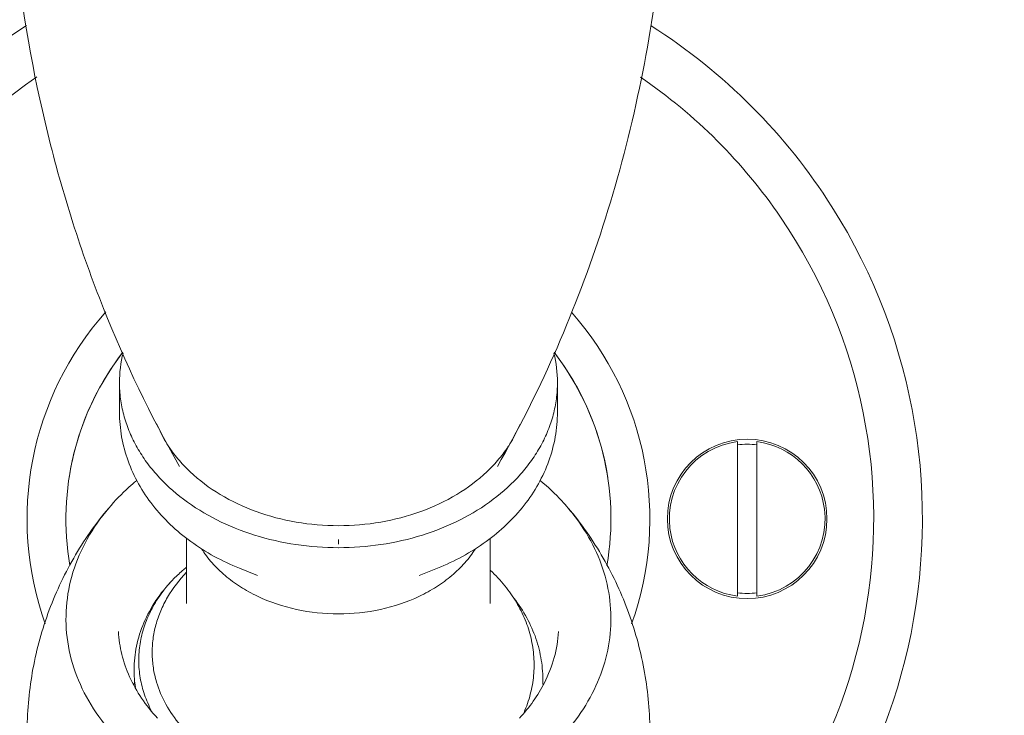
# Model space of a CAD drawing. Units: inches. Extents: x 175 to 326, y 164 to 334.
# Drawn here: x 206 to 213, y 269 to 273 of the extents above; entities that cross this region are included whole.
import ezdxf

# ---------------------------------------------------------------- set-up
doc = ezdxf.new("R2010")
doc.units = ezdxf.units.IN
doc.header["$MEASUREMENT"] = 0
doc.layers.add('02___PRT_ALL_AXES', color=7, linetype='Continuous')

# ---------------------------------------------------------------- blocks, each defined once
blk = doc.blocks.new('block 1604')
at = {"color": 7, "lineweight": 9, "true_color": 0xffffff}
blk.add_open_spline([(209.7414, 268.7444), (209.801, 268.7964), (209.8567, 268.8532), (209.9069, 268.9145), (209.9549, 268.9732), (209.9978, 269.0359), (210.0343, 269.1024), (210.0694, 269.1663), (210.0985, 269.2336), (210.1204, 269.3031), (210.1417, 269.371), (210.1561, 269.441), (210.163, 269.5117), (210.1697, 269.5819), (210.169, 269.6528), (210.1609, 269.7228), (210.1527, 269.7935), (210.1369, 269.8633), (210.1143, 269.9308), (210.0911, 270.0002), (210.0607, 270.0671), (210.0243, 270.1307), (209.9865, 270.1967), (209.9423, 270.2591), (209.8933, 270.3171)], degree=3, knots=[0, 0, 0, 0, 1, 1, 1, 2, 2, 2, 3, 3, 3, 4, 4, 4, 5, 5, 5, 6, 6, 6, 7, 7, 7, 8, 8, 8, 8], dxfattribs=at)
blk = doc.blocks.new('block 1606')
at = {"color": 7, "lineweight": 9, "true_color": 0xffffff}
blk.add_open_spline([(206.9462, 270.3171), (206.8942, 270.2555), (206.8476, 270.189), (206.8083, 270.1185), (206.7706, 270.0507), (206.7396, 269.9792), (206.7169, 269.9051), (206.6948, 269.833), (206.6805, 269.7584), (206.6748, 269.6832), (206.6691, 269.6085), (206.6719, 269.5331), (206.683, 269.459), (206.6943, 269.3839), (206.7141, 269.3101), (206.7414, 269.2392), (206.7697, 269.166), (206.8058, 269.0959), (206.8484, 269.03), (206.8928, 268.9611), (206.9442, 268.8968), (207.0007, 268.8375), (207.06, 268.7752), (207.1251, 268.7184), (207.194, 268.6672)], degree=3, knots=[0, 0, 0, 0, 1, 1, 1, 2, 2, 2, 3, 3, 3, 4, 4, 4, 5, 5, 5, 6, 6, 6, 7, 7, 7, 8, 8, 8, 8], dxfattribs=at)
blk = doc.blocks.new('block 1614')
at = {"color": 7, "lineweight": 9, "true_color": 0xffffff}
blk.add_open_spline([(207.124, 270.4929), (207.1077, 270.4793), (207.0917, 270.4654), (207.0759, 270.4511), (207.0299, 270.4093), (206.9864, 270.3646), (206.9462, 270.3171)], degree=3, knots=[0, 0, 0, 0, 1, 1, 1, 2, 2, 2, 2], dxfattribs=at)
blk = doc.blocks.new('block 1615')
at = {"color": 7, "lineweight": 9, "true_color": 0xffffff}
blk.add_open_spline([(209.8933, 270.3171), (209.88, 270.3327), (209.8664, 270.3481), (209.8525, 270.3631), (209.8097, 270.4093), (209.7638, 270.4527), (209.7154, 270.493)], degree=3, knots=[0, 0, 0, 0, 1, 1, 1, 2, 2, 2, 2], dxfattribs=at)
blk = doc.blocks.new('block 1617')
at = {"color": 7, "lineweight": 9, "true_color": 0xffffff}
blk.add_open_spline([(207.2594, 268.9688), (207.2221, 269.0089), (207.1876, 269.0518), (207.1569, 269.0973), (207.1275, 269.1409), (207.1017, 269.1869), (207.0802, 269.2348), (207.0594, 269.2811), (207.0426, 269.3291), (207.0305, 269.3784), (207.0187, 269.4266), (207.0113, 269.4759), (207.0086, 269.5254)], degree=3, knots=[0, 0, 0, 0, 1, 1, 1, 2, 2, 2, 3, 3, 3, 4, 4, 4, 4], dxfattribs=at)
blk = doc.blocks.new('block 1619')
at = {"color": 7, "lineweight": 9, "true_color": 0xffffff}
blk.add_open_spline([(209.7404, 269.1954), (209.7197, 269.1549), (209.696, 269.1159), (209.6697, 269.0787), (209.6423, 269.04), (209.6123, 269.0033), (209.58, 268.9688)], degree=3, knots=[0, 0, 0, 0, 1, 1, 1, 2, 2, 2, 2], dxfattribs=at)
blk = doc.blocks.new('block 1620')
at = {"color": 7, "lineweight": 9, "true_color": 0xffffff}
blk.add_open_spline([(209.8308, 269.5254), (209.8278, 269.4689), (209.8186, 269.4126), (209.8036, 269.358), (209.7883, 269.3017), (209.7668, 269.2472), (209.7404, 269.1954)], degree=3, knots=[0, 0, 0, 0, 1, 1, 1, 2, 2, 2, 2], dxfattribs=at)
blk = doc.blocks.new('block 1633')
at = {"color": 7, "lineweight": 9, "true_color": 0xffffff}
blk.add_open_spline([(207.3542, 269.8547), (207.3267, 269.825), (207.3011, 269.7935), (207.2778, 269.7603), (207.2553, 269.7283), (207.235, 269.6948), (207.2173, 269.6599), (207.2001, 269.626), (207.1854, 269.5909), (207.1735, 269.5549), (207.1619, 269.5196), (207.153, 269.4834), (207.1472, 269.4467), (207.1414, 269.4105), (207.1385, 269.3738), (207.1387, 269.3371), (207.1389, 269.3004), (207.1421, 269.2637), (207.1483, 269.2275), (207.1546, 269.1909), (207.1639, 269.1548), (207.176, 269.1196), (207.1883, 269.0837), (207.2036, 269.0487), (207.2213, 269.0151)], degree=3, knots=[0, 0, 0, 0, 1, 1, 1, 2, 2, 2, 3, 3, 3, 4, 4, 4, 5, 5, 5, 6, 6, 6, 7, 7, 7, 8, 8, 8, 8], dxfattribs=at)
blk = doc.blocks.new('block 1639')
at = {"color": 7, "lineweight": 9, "true_color": 0xffffff}
blk.add_open_spline([(209.3955, 269.9173), (209.428, 269.8865), (209.4585, 269.8536), (209.4867, 269.8187), (209.5139, 269.785), (209.5388, 269.7495), (209.561, 269.7123), (209.5825, 269.6762), (209.6015, 269.6385), (209.6174, 269.5996), (209.6329, 269.5616), (209.6455, 269.5224), (209.6549, 269.4825), (209.6641, 269.4431), (209.6702, 269.403), (209.673, 269.3627), (209.6758, 269.3226), (209.6753, 269.2822), (209.6715, 269.2422), (209.6677, 269.2019), (209.6607, 269.1619), (209.6505, 269.1227), (209.6401, 269.0828), (209.6265, 269.0438), (209.6102, 269.0061)], degree=3, knots=[0, 0, 0, 0, 1, 1, 1, 2, 2, 2, 3, 3, 3, 4, 4, 4, 5, 5, 5, 6, 6, 6, 7, 7, 7, 8, 8, 8, 8], dxfattribs=at)
blk = doc.blocks.new('block 1640')
at = {"color": 7, "lineweight": 9, "true_color": 0xffffff}
blk.add_open_spline([(207.4437, 269.9363), (207.4357, 269.9298), (207.4279, 269.9233), (207.4202, 269.9166), (207.3973, 269.8969), (207.3753, 269.8763), (207.3542, 269.8547)], degree=3, knots=[0, 0, 0, 0, 1, 1, 1, 2, 2, 2, 2], dxfattribs=at)
blk = doc.blocks.new('block 1641')
at = {"color": 7, "lineweight": 9, "true_color": 0xffffff}
blk.add_open_spline([(209.7306, 269.219), (209.7306, 269.2659), (209.7264, 269.3128), (209.718, 269.359), (209.7096, 269.4058), (209.6969, 269.4519), (209.6805, 269.4965), (209.6637, 269.5422), (209.6429, 269.5864), (209.6188, 269.6287), (209.5939, 269.6724), (209.5654, 269.714), (209.534, 269.7532)], degree=3, knots=[0, 0, 0, 0, 1, 1, 1, 2, 2, 2, 3, 3, 3, 4, 4, 4, 4], dxfattribs=at)
blk = doc.blocks.new('block 1643')
at = {"color": 7, "lineweight": 9, "true_color": 0xffffff}
blk.add_open_spline([(207.2531, 269.2004), (207.2678, 269.1511), (207.2882, 269.1033), (207.3131, 269.0582), (207.3391, 269.0111), (207.3701, 268.9668), (207.4048, 268.9257), (207.4412, 268.8825), (207.4819, 268.8429), (207.5254, 268.8069), (207.5713, 268.7691), (207.6203, 268.7353), (207.6717, 268.7054), (207.7254, 268.6741), (207.7816, 268.6471), (207.8394, 268.6241), (207.8993, 268.6003), (207.9609, 268.581), (208.0236, 268.5657), (208.1529, 268.5344), (208.287, 268.5208), (208.4197, 268.5243)], degree=3, knots=[0, 0, 0, 0, 1, 1, 1, 2, 2, 2, 3, 3, 3, 4, 4, 4, 5, 5, 5, 6, 6, 6, 7, 7, 7, 7], dxfattribs=at)
blk = doc.blocks.new('block 1644')
at = {"color": 7, "lineweight": 9, "true_color": 0xffffff}
blk.add_open_spline([(207.4458, 269.9053), (207.3992, 269.8567), (207.3575, 269.8027), (207.3235, 269.7445), (207.3071, 269.7165), (207.2925, 269.6876), (207.2799, 269.6578), (207.2675, 269.6287), (207.257, 269.5987), (207.2487, 269.5682), (207.2404, 269.5381), (207.2342, 269.5075), (207.2302, 269.4766), (207.2263, 269.446), (207.2244, 269.415), (207.2248, 269.3841), (207.2252, 269.3532), (207.2277, 269.3223), (207.2324, 269.2917), (207.2372, 269.2608), (207.2441, 269.2303), (207.2531, 269.2004)], degree=3, knots=[0, 0, 0, 0, 1, 1, 1, 2, 2, 2, 3, 3, 3, 4, 4, 4, 5, 5, 5, 6, 6, 6, 7, 7, 7, 7], dxfattribs=at)
blk = doc.blocks.new('block 1649')
at = {"color": 7, "lineweight": 9, "true_color": 0xffffff}
blk.add_open_spline([(207.3542, 269.8547), (207.3155, 269.814), (207.28, 269.7701), (207.2488, 269.7233), (207.2189, 269.6783), (207.1928, 269.6308), (207.1717, 269.5811), (207.1512, 269.533), (207.1353, 269.4829), (207.1247, 269.4316), (207.1142, 269.3813), (207.1088, 269.3298), (207.1088, 269.2784)], degree=3, knots=[0, 0, 0, 0, 1, 1, 1, 2, 2, 2, 3, 3, 3, 4, 4, 4, 4], dxfattribs=at)
blk = doc.blocks.new('block 1658')
at = {"color": 7, "lineweight": 9, "true_color": 0xffffff}
blk.add_open_spline([(210.9791, 269.7736), (211.0205, 269.7681), (211.0625, 269.7681), (211.1039, 269.7736)], degree=3, dxfattribs=at)
blk = doc.blocks.new('block 1659')
at = {"color": 7, "lineweight": 9, "true_color": 0xffffff}
blk.add_open_spline([(211.1039, 270.7225), (211.0625, 270.728), (211.0205, 270.728), (210.9791, 270.7225)], degree=3, dxfattribs=at)
blk = doc.blocks.new('block 1660')
at = {"color": 7, "lineweight": 9, "true_color": 0xffffff}
blk.add_open_spline([(210.9791, 270.7435), (210.7055, 270.709), (210.5116, 270.4593), (210.546, 270.1856), (210.5746, 269.9593), (210.7528, 269.7811), (210.9791, 269.7526)], degree=3, knots=[0, 0, 0, 0, 1, 1, 1, 2, 2, 2, 2], dxfattribs=at)
blk = doc.blocks.new('block 1661')
at = {"color": 7, "lineweight": 9, "true_color": 0xffffff}
blk.add_open_spline([(211.1039, 269.7526), (211.3776, 269.7871), (211.5715, 270.0368), (211.537, 270.3105), (211.5085, 270.5368), (211.3302, 270.715), (211.1039, 270.7435)], degree=3, knots=[0, 0, 0, 0, 1, 1, 1, 2, 2, 2, 2], dxfattribs=at)
blk = doc.blocks.new('block 1662')
at = {"color": 7, "lineweight": 9, "true_color": 0xffffff}
blk.add_open_spline([(209.7299, 269.1857), (209.7304, 269.1968), (209.7306, 269.2079), (209.7306, 269.219)], degree=3, dxfattribs=at)
blk = doc.blocks.new('block 1664')
at = {"color": 7, "lineweight": 9, "true_color": 0xffffff}
blk.add_open_spline([(207.1118, 269.2098), (207.111, 269.2013), (207.1104, 269.1927), (207.1099, 269.1842)], degree=3, dxfattribs=at)
blk = doc.blocks.new('block 1665')
at = {"color": 7, "lineweight": 9, "true_color": 0xffffff}
blk.add_open_spline([(207.1088, 269.2784), (207.1088, 269.2414), (207.1116, 269.2044), (207.1171, 269.1677)], degree=3, dxfattribs=at)
blk = doc.blocks.new('block 1671')
at = {"color": 7, "lineweight": 9, "true_color": 0xffffff}
blk.add_open_spline([(207.0373, 271.3176), (206.7368, 270.9292), (206.6136, 270.4323), (206.6977, 269.9485)], degree=3, dxfattribs=at)
blk = doc.blocks.new('block 1672')
at = {"color": 7, "lineweight": 9, "true_color": 0xffffff}
blk.add_open_spline([(210.1417, 269.9485), (210.2259, 270.4322), (210.1027, 270.9289), (209.8024, 271.3172)], degree=3, dxfattribs=at)
blk = doc.blocks.new('block 1677')
at = {"color": 7, "lineweight": 9, "true_color": 0xffffff}
blk.add_lwpolyline([(211.1039, 269.7526), (211.1039, 270.7435)], dxfattribs=at)
blk = doc.blocks.new('block 1678')
at = {"color": 7, "lineweight": 9, "true_color": 0xffffff}
blk.add_lwpolyline([(210.9791, 270.7435), (210.9791, 269.7526)], dxfattribs=at)
blk = doc.blocks.new('block 1681')
at = {"color": 7, "lineweight": 9, "true_color": 0xffffff}
blk.add_lwpolyline([(208.4197, 270.1147), (208.4197, 270.0864)], dxfattribs=at)
blk = doc.blocks.new('block 3623')
at = {"layer": '02___PRT_ALL_AXES', "color": 7, "lineweight": 9, "true_color": 0xffffff}
blk.add_open_spline([(209.4393, 270.5848), (209.5721, 270.8162), (209.6926, 271.055), (209.8009, 271.2989), (209.9135, 271.5525), (210.013, 271.8117), (210.0997, 272.0754), (210.2788, 272.6203), (210.4034, 273.1846), (210.4736, 273.7534)], degree=3, knots=[0, 0, 0, 0, 1, 1, 1, 2, 2, 2, 3, 3, 3, 3], dxfattribs=at)
blk = doc.blocks.new('block 3624')
at = {"layer": '02___PRT_ALL_AXES', "color": 7, "lineweight": 9, "true_color": 0xffffff}
blk.add_open_spline([(206.3011, 275.1313), (206.2895, 274.7245), (206.305, 274.3165), (206.3478, 273.9114), (206.3901, 273.5104), (206.4592, 273.1122), (206.5551, 272.7208), (206.6022, 272.5283), (206.6559, 272.3374), (206.7161, 272.1486), (206.7753, 271.963), (206.8408, 271.7794), (206.9127, 271.5983), (207.0512, 271.2497), (207.2135, 270.91), (207.4001, 270.5848)], degree=3, knots=[0, 0, 0, 0, 1, 1, 1, 2, 2, 2, 3, 3, 3, 4, 4, 4, 5, 5, 5, 5], dxfattribs=at)
blk = doc.blocks.new('block 3625')
at = {"layer": '02___PRT_ALL_AXES', "color": 7, "lineweight": 9, "true_color": 0xffffff}
blk.add_open_spline([(206.9462, 267.4238), (206.8619, 267.5236), (206.7865, 267.6312), (206.7213, 267.7446), (206.656, 267.8581), (206.6009, 267.9772), (206.5565, 268.1003), (206.5121, 268.2234), (206.4785, 268.3505), (206.456, 268.4794), (206.4335, 268.6085), (206.4222, 268.7394), (206.4222, 268.8704), (206.4222, 269.0013), (206.4335, 269.1323), (206.456, 269.2613), (206.4784, 269.3903), (206.5121, 269.5173), (206.5565, 269.6405), (206.6009, 269.7636), (206.656, 269.8828), (206.7213, 269.9962), (206.7865, 270.1096), (206.8619, 270.2173), (206.9462, 270.3171)], degree=3, knots=[0, 0, 0, 0, 1, 1, 1, 2, 2, 2, 3, 3, 3, 4, 4, 4, 5, 5, 5, 6, 6, 6, 7, 7, 7, 8, 8, 8, 8], dxfattribs=at)
blk = doc.blocks.new('block 3626')
at = {"layer": '02___PRT_ALL_AXES', "color": 7, "lineweight": 9, "true_color": 0xffffff}
blk.add_open_spline([(209.8933, 270.3171), (209.9776, 270.2173), (210.053, 270.1097), (210.1182, 269.9963), (210.1835, 269.8828), (210.2386, 269.7637), (210.2829, 269.6406), (210.3273, 269.5175), (210.361, 269.3904), (210.3835, 269.2614), (210.406, 269.1324), (210.4173, 269.0015), (210.4173, 268.8705), (210.4173, 268.7396), (210.406, 268.6086), (210.3835, 268.4796), (210.361, 268.3506), (210.3274, 268.2235), (210.283, 268.1004), (210.2386, 267.9773), (210.1835, 267.8581), (210.1182, 267.7446), (210.053, 267.6312), (209.9776, 267.5236), (209.8933, 267.4238)], degree=3, knots=[0, 0, 0, 0, 1, 1, 1, 2, 2, 2, 3, 3, 3, 4, 4, 4, 5, 5, 5, 6, 6, 6, 7, 7, 7, 8, 8, 8, 8], dxfattribs=at)
blk = doc.blocks.new('block 3627')
at = {"layer": '02___PRT_ALL_AXES', "color": 7, "lineweight": 9, "true_color": 0xffffff}
blk.add_lwpolyline([(208.4188, 270.0629), (208.4197, 270.0629)], dxfattribs=at)
blk = doc.blocks.new('block 3628')
at = {"layer": '02___PRT_ALL_AXES', "color": 7, "lineweight": 9, "true_color": 0xffffff}
blk.add_open_spline([(207.0152, 271.1229), (207.0152, 271.0882), (207.0175, 271.0535), (207.022, 271.019), (207.0265, 270.9844), (207.0333, 270.95), (207.0422, 270.9162), (207.0512, 270.8819), (207.0624, 270.8482), (207.0756, 270.8153), (207.0891, 270.7818), (207.1047, 270.7491), (207.122, 270.7174), (207.1398, 270.685), (207.1595, 270.6536), (207.1809, 270.6234), (207.2029, 270.5924), (207.2265, 270.5627), (207.2517, 270.5342), (207.3041, 270.475), (207.363, 270.4213), (207.4262, 270.3736), (207.4929, 270.3232), (207.5644, 270.2794), (207.6389, 270.2418), (207.7168, 270.2024), (207.7981, 270.1699), (207.8816, 270.1438), (208.0548, 270.0896), (208.2377, 270.063), (208.4188, 270.0629)], degree=3, knots=[0, 0, 0, 0, 1, 1, 1, 2, 2, 2, 3, 3, 3, 4, 4, 4, 5, 5, 5, 6, 6, 6, 7, 7, 7, 8, 8, 8, 9, 9, 9, 10, 10, 10, 10], dxfattribs=at)
blk = doc.blocks.new('block 3629')
at = {"layer": '02___PRT_ALL_AXES', "color": 7, "lineweight": 9, "true_color": 0xffffff}
blk.add_open_spline([(207.5415, 270.0559), (207.5615, 270.0243), (207.5843, 269.9943), (207.609, 269.9662), (207.6348, 269.9369), (207.6629, 269.9097), (207.6926, 269.8845), (207.7235, 269.8583), (207.7563, 269.8343), (207.7905, 269.8125), (207.8259, 269.7898), (207.8628, 269.7695), (207.9008, 269.7515), (207.9799, 269.7138), (208.0638, 269.686), (208.1497, 269.6673), (208.2384, 269.6479), (208.3292, 269.6384), (208.4197, 269.6384)], degree=3, knots=[0, 0, 0, 0, 1, 1, 1, 2, 2, 2, 3, 3, 3, 4, 4, 4, 5, 5, 5, 6, 6, 6, 6], dxfattribs=at)
blk = doc.blocks.new('block 3630')
at = {"layer": '02___PRT_ALL_AXES', "color": 7, "lineweight": 9, "true_color": 0xffffff}
blk.add_lwpolyline([(208.4207, 270.0629), (208.4197, 270.0629)], dxfattribs=at)
blk = doc.blocks.new('block 3631')
at = {"layer": '02___PRT_ALL_AXES', "color": 7, "lineweight": 9, "true_color": 0xffffff}
blk.add_open_spline([(209.8243, 271.1229), (209.8243, 271.0882), (209.822, 271.0535), (209.8175, 271.019), (209.813, 270.9844), (209.8062, 270.95), (209.7973, 270.9162), (209.7883, 270.8819), (209.7771, 270.8482), (209.7638, 270.8153), (209.7504, 270.7818), (209.7348, 270.7491), (209.7174, 270.7174), (209.6996, 270.685), (209.6799, 270.6536), (209.6586, 270.6234), (209.6366, 270.5924), (209.6129, 270.5627), (209.5878, 270.5342), (209.5353, 270.475), (209.4764, 270.4213), (209.4132, 270.3736), (209.3466, 270.3232), (209.2751, 270.2794), (209.2006, 270.2418), (209.1226, 270.2024), (209.0414, 270.1699), (208.9579, 270.1438), (208.7846, 270.0896), (208.6018, 270.063), (208.4207, 270.0629)], degree=3, knots=[0, 0, 0, 0, 1, 1, 1, 2, 2, 2, 3, 3, 3, 4, 4, 4, 5, 5, 5, 6, 6, 6, 7, 7, 7, 8, 8, 8, 9, 9, 9, 10, 10, 10, 10], dxfattribs=at)
blk = doc.blocks.new('block 3632')
at = {"layer": '02___PRT_ALL_AXES', "color": 7, "lineweight": 9, "true_color": 0xffffff}
blk.add_open_spline([(209.5121, 270.7175), (209.5055, 270.7074), (209.4987, 270.6975), (209.4917, 270.6876), (209.4703, 270.6576), (209.447, 270.6289), (209.4221, 270.6017)], degree=3, knots=[0, 0, 0, 0, 1, 1, 1, 2, 2, 2, 2], dxfattribs=at)
blk = doc.blocks.new('block 3633')
at = {"layer": '02___PRT_ALL_AXES', "color": 7, "lineweight": 9, "true_color": 0xffffff}
blk.add_open_spline([(209.5843, 270.8555), (209.5795, 270.8436), (209.5744, 270.8318), (209.569, 270.8202), (209.5526, 270.7847), (209.5334, 270.7503), (209.5121, 270.7175)], degree=3, knots=[0, 0, 0, 0, 1, 1, 1, 2, 2, 2, 2], dxfattribs=at)
blk = doc.blocks.new('block 3634')
at = {"layer": '02___PRT_ALL_AXES', "color": 7, "lineweight": 9, "true_color": 0xffffff}
blk.add_open_spline([(209.298, 270.0559), (209.2779, 270.0243), (209.2552, 269.9943), (209.2304, 269.9662), (209.2046, 269.9369), (209.1766, 269.9097), (209.1469, 269.8845), (209.1159, 269.8583), (209.0831, 269.8343), (209.049, 269.8125), (209.0136, 269.7898), (208.9767, 269.7695), (208.9387, 269.7515), (208.8595, 269.7138), (208.7756, 269.686), (208.6898, 269.6673), (208.6011, 269.6479), (208.5103, 269.6384), (208.4197, 269.6384)], degree=3, knots=[0, 0, 0, 0, 1, 1, 1, 2, 2, 2, 3, 3, 3, 4, 4, 4, 5, 5, 5, 6, 6, 6, 6], dxfattribs=at)
blk = doc.blocks.new('block 3635')
at = {"layer": '02___PRT_ALL_AXES', "color": 7, "lineweight": 9, "true_color": 0xffffff}
blk.add_open_spline([(207.328, 270.7166), (207.3345, 270.7066), (207.3413, 270.6968), (207.3482, 270.687), (207.3695, 270.6572), (207.3927, 270.6287), (207.4173, 270.6017)], degree=3, knots=[0, 0, 0, 0, 1, 1, 1, 2, 2, 2, 2], dxfattribs=at)
blk = doc.blocks.new('block 3636')
at = {"layer": '02___PRT_ALL_AXES', "color": 7, "lineweight": 9, "true_color": 0xffffff}
blk.add_open_spline([(207.2531, 270.8606), (207.258, 270.8482), (207.2633, 270.8359), (207.2688, 270.8238), (207.2858, 270.7866), (207.3057, 270.7508), (207.328, 270.7166)], degree=3, knots=[0, 0, 0, 0, 1, 1, 1, 2, 2, 2, 2], dxfattribs=at)
blk = doc.blocks.new('block 3637')
at = {"layer": '02___PRT_ALL_AXES', "color": 7, "lineweight": 9, "true_color": 0xffffff}
blk.add_open_spline([(209.0555, 269.9317), (209.1651, 269.9758), (209.2705, 270.0326), (209.3663, 270.1021), (209.4127, 270.1357), (209.4568, 270.1722), (209.4982, 270.2117), (209.5386, 270.2504), (209.5764, 270.2918), (209.6109, 270.3359), (209.6447, 270.3791), (209.6753, 270.4248), (209.702, 270.4727), (209.7283, 270.5198), (209.7509, 270.5691), (209.7692, 270.6198), (209.7872, 270.67), (209.8011, 270.7218), (209.8104, 270.7744), (209.8196, 270.8266), (209.8243, 270.8798), (209.8243, 270.9328)], degree=3, knots=[0, 0, 0, 0, 1, 1, 1, 2, 2, 2, 3, 3, 3, 4, 4, 4, 5, 5, 5, 6, 6, 6, 7, 7, 7, 7], dxfattribs=at)
blk = doc.blocks.new('block 3638')
at = {"layer": '02___PRT_ALL_AXES', "color": 7, "lineweight": 9, "true_color": 0xffffff}
blk.add_open_spline([(209.3718, 270.5504), (209.3133, 270.495), (209.2481, 270.4465), (209.179, 270.4048), (209.1059, 270.3608), (209.0283, 270.3244), (208.9481, 270.2953), (208.8646, 270.2649), (208.7783, 270.2424), (208.6907, 270.2273), (208.6013, 270.2118), (208.5104, 270.2042), (208.4197, 270.2042)], degree=3, knots=[0, 0, 0, 0, 1, 1, 1, 2, 2, 2, 3, 3, 3, 4, 4, 4, 4], dxfattribs=at)
blk = doc.blocks.new('block 3639')
at = {"layer": '02___PRT_ALL_AXES', "color": 7, "lineweight": 9, "true_color": 0xffffff}
blk.add_open_spline([(207.0152, 270.9328), (207.0152, 270.8798), (207.0199, 270.8266), (207.0291, 270.7744), (207.0384, 270.7218), (207.0522, 270.67), (207.0703, 270.6198), (207.0886, 270.5691), (207.1112, 270.5198), (207.1375, 270.4727), (207.1642, 270.4248), (207.1948, 270.3791), (207.2286, 270.3359), (207.263, 270.2918), (207.3008, 270.2504), (207.3413, 270.2117), (207.3827, 270.1722), (207.4268, 270.1357), (207.4732, 270.1021), (207.569, 270.0326), (207.6744, 269.9758), (207.784, 269.9317)], degree=3, knots=[0, 0, 0, 0, 1, 1, 1, 2, 2, 2, 3, 3, 3, 4, 4, 4, 5, 5, 5, 6, 6, 6, 7, 7, 7, 7], dxfattribs=at)
blk = doc.blocks.new('block 3640')
at = {"layer": '02___PRT_ALL_AXES', "color": 7, "lineweight": 9, "true_color": 0xffffff}
blk.add_open_spline([(207.4677, 270.5504), (207.5262, 270.495), (207.5913, 270.4465), (207.6605, 270.4048), (207.7336, 270.3608), (207.8112, 270.3244), (207.8913, 270.2953), (207.9748, 270.2649), (208.0611, 270.2424), (208.1487, 270.2273), (208.2382, 270.2118), (208.3291, 270.2042), (208.4197, 270.2042)], degree=3, knots=[0, 0, 0, 0, 1, 1, 1, 2, 2, 2, 3, 3, 3, 4, 4, 4, 4], dxfattribs=at)
blk = doc.blocks.new('block 3641')
at = {"layer": '02___PRT_ALL_AXES', "color": 7, "lineweight": 9, "true_color": 0xffffff}
blk.add_open_spline([(210.5296, 270.248), (210.5296, 270.5307), (210.7588, 270.7599), (211.0415, 270.7599), (211.3242, 270.7599), (211.5534, 270.5307), (211.5534, 270.248), (211.5534, 269.9653), (211.3242, 269.7362), (211.0415, 269.7362), (210.7588, 269.7362), (210.5296, 269.9653), (210.5296, 270.248), (210.5296, 270.248), (210.5296, 270.248), (210.5296, 270.248)], degree=3, knots=[0, 0, 0, 0, 1, 1, 1, 2, 2, 2, 3, 3, 3, 4, 4, 4, 5, 5, 5, 5], dxfattribs=at)
blk = doc.blocks.new('block 3642')
at = {"layer": '02___PRT_ALL_AXES', "color": 7, "lineweight": 9, "true_color": 0xffffff}
blk.add_open_spline([(209.8243, 271.1229), (209.8242, 271.1865), (209.8167, 271.2498), (209.8018, 271.3116)], degree=3, dxfattribs=at)
blk = doc.blocks.new('block 3645')
at = {"layer": '02___PRT_ALL_AXES', "color": 7, "lineweight": 9, "true_color": 0xffffff}
blk.add_open_spline([(207.0378, 271.3121), (207.0228, 271.2502), (207.0152, 271.1866), (207.0152, 271.1229)], degree=3, dxfattribs=at)
blk = doc.blocks.new('block 3646')
at = {"layer": '02___PRT_ALL_AXES', "color": 7, "lineweight": 9, "true_color": 0xffffff}
blk.add_open_spline([(209.3718, 270.5504), (209.3892, 270.5669), (209.406, 270.584), (209.4221, 270.6017)], degree=3, dxfattribs=at)
blk = doc.blocks.new('block 3647')
at = {"layer": '02___PRT_ALL_AXES', "color": 7, "lineweight": 9, "true_color": 0xffffff}
blk.add_open_spline([(207.4173, 270.6017), (207.4335, 270.584), (207.4503, 270.5669), (207.4677, 270.5504)], degree=3, dxfattribs=at)
blk = doc.blocks.new('block 3648')
at = {"layer": '02___PRT_ALL_AXES', "color": 7, "lineweight": 9, "true_color": 0xffffff}
blk.add_open_spline([(210.1477, 270.5113), (210.1029, 270.8049), (209.9841, 271.0822), (209.8025, 271.3172)], degree=3, dxfattribs=at)
blk = doc.blocks.new('block 3649')
at = {"layer": '02___PRT_ALL_AXES', "color": 7, "lineweight": 9, "true_color": 0xffffff}
blk.add_open_spline([(207.0373, 271.3175), (206.8555, 271.0825), (206.7366, 270.805), (206.6918, 270.5113)], degree=3, dxfattribs=at)
blk = doc.blocks.new('block 3650')
at = {"layer": '02___PRT_ALL_AXES', "color": 7, "lineweight": 9, "true_color": 0xffffff}
blk.add_open_spline([(210.3005, 269.5749), (210.5463, 270.2619), (210.3981, 271.0284), (209.9137, 271.5741)], degree=3, dxfattribs=at)
blk = doc.blocks.new('block 3651')
at = {"layer": '02___PRT_ALL_AXES', "color": 7, "lineweight": 9, "true_color": 0xffffff}
blk.add_open_spline([(206.9271, 271.5755), (206.4416, 271.0296), (206.2928, 270.2622), (206.5392, 269.5744)], degree=3, dxfattribs=at)
blk = doc.blocks.new('block 3652')
at = {"layer": '02___PRT_ALL_AXES', "color": 7, "lineweight": 9, "true_color": 0xffffff}
blk.add_open_spline([(206.4845, 273.0839), (204.9183, 272.0151), (204.515, 269.879), (205.5838, 268.3128), (206.6526, 266.7466), (208.7888, 266.3434), (210.355, 267.4122), (211.9212, 268.481), (212.3244, 270.6171), (211.2556, 272.1833), (211.0148, 272.5362), (210.7102, 272.8411), (210.3575, 273.0822)], degree=3, knots=[0, 0, 0, 0, 1, 1, 1, 2, 2, 2, 3, 3, 3, 4, 4, 4, 4], dxfattribs=at)
blk = doc.blocks.new('block 3653')
at = {"layer": '02___PRT_ALL_AXES', "color": 7, "lineweight": 9, "true_color": 0xffffff}
blk.add_open_spline([(206.4178, 273.4135), (204.6696, 272.3079), (204.1486, 269.9944), (205.2543, 268.2461), (206.3599, 266.4979), (208.6734, 265.9769), (210.4217, 267.0826), (212.1699, 268.1882), (212.6909, 270.5017), (211.5852, 272.25), (211.2893, 272.718), (210.8932, 273.1145), (210.4256, 273.4111)], degree=3, knots=[0, 0, 0, 0, 1, 1, 1, 2, 2, 2, 3, 3, 3, 4, 4, 4, 4], dxfattribs=at)
blk = doc.blocks.new('block 3675')
at = {"layer": '02___PRT_ALL_AXES', "color": 7, "lineweight": 9, "true_color": 0xffffff}
blk.add_lwpolyline([(207.9015, 269.8845), (207.784, 269.9317)], dxfattribs=at)
blk = doc.blocks.new('block 3684')
at = {"layer": '02___PRT_ALL_AXES', "color": 7, "lineweight": 9, "true_color": 0xffffff}
blk.add_lwpolyline([(209.8243, 270.9328), (209.8243, 271.1229)], dxfattribs=at)
blk = doc.blocks.new('block 3685')
at = {"layer": '02___PRT_ALL_AXES', "color": 7, "lineweight": 9, "true_color": 0xffffff}
blk.add_lwpolyline([(209.3936, 269.7057), (209.3936, 270.124)], dxfattribs=at)
blk = doc.blocks.new('block 3686')
at = {"layer": '02___PRT_ALL_AXES', "color": 7, "lineweight": 9, "true_color": 0xffffff}
blk.add_lwpolyline([(207.4459, 269.7057), (207.4459, 270.124)], dxfattribs=at)
blk = doc.blocks.new('block 3687')
at = {"layer": '02___PRT_ALL_AXES', "color": 7, "lineweight": 9, "true_color": 0xffffff}
blk.add_lwpolyline([(207.0152, 270.9328), (207.0152, 271.1229)], dxfattribs=at)
blk = doc.blocks.new('block 3696')
at = {"layer": '02___PRT_ALL_AXES', "color": 7, "lineweight": 9, "true_color": 0xffffff}
blk.add_lwpolyline([(208.938, 269.8845), (209.0555, 269.9317)], dxfattribs=at)

msp = doc.modelspace()

# ---------------------------------------------------------------- block references
for name in ['block 1671', 'block 1672', 'block 1660', 'block 1678', 'block 1659', 'block 1661', 'block 1677', 'block 1614', 'block 1615', 'block 1606', 'block 1604', 'block 1681', 'block 1644', 'block 1640', 'block 1639', 'block 1649', 'block 1633', 'block 1641', 'block 1658', 'block 1617', 'block 1620', 'block 1665', 'block 1664', 'block 1643', 'block 1619', 'block 1662']:
    msp.add_blockref(name, (0, 0))
at = {"layer": '02___PRT_ALL_AXES'}
for name in ['block 3624', 'block 3623', 'block 3653', 'block 3652', 'block 3651', 'block 3650', 'block 3649', 'block 3645', 'block 3642', 'block 3648', 'block 3628', 'block 3687', 'block 3631', 'block 3684', 'block 3639', 'block 3637', 'block 3636', 'block 3633', 'block 3641', 'block 3635', 'block 3632', 'block 3647', 'block 3646', 'block 3640', 'block 3638', 'block 3625', 'block 3626', 'block 3686', 'block 3685', 'block 3629', 'block 3627', 'block 3630', 'block 3634', 'block 3675', 'block 3696']:
    msp.add_blockref(name, (0, 0), dxfattribs=at)

doc.saveas('drawing.dxf')
